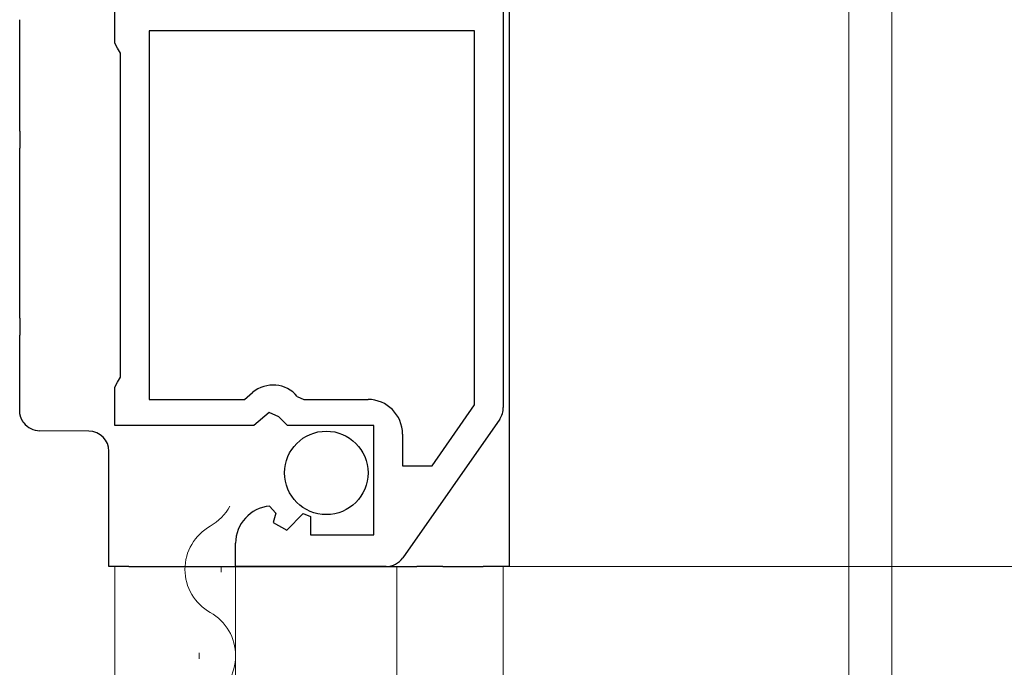
# Model space of a CAD drawing. Extents: x 175 to 1925, y 210 to 2812.
# Drawn here: x 524 to 558, y 2345 to 2367 of the extents above; entities that cross this region are included whole.
import ezdxf

# ---------------------------------------------------------------- set-up
doc = ezdxf.new("R2010")
doc.units = 0
for name, color, linetype, lineweight in [('YKK_11', 7, 'CONTINUOUS', 30), ('YKK_12', 2, 'CONTINUOUS', 13), ('YKK_13', 4, 'CONTINUOUS', 30), ('YKK_D', 6, 'CONTINUOUS', 13)]:
    doc.layers.add(name, color=color, linetype=linetype, lineweight=lineweight)

msp = doc.modelspace()

# ---------------------------------------------------------------- linework, layer by layer
at = {"layer": 'YKK_11', "linetype": 'ByBlock', "lineweight": -2, "ltscale": 0.5}
for p, q in [((540.35, 2380.3), (540.35, 2354.02)), ((526.85, 2366.673), (526.85, 2368)), ((539.35, 2367.1), (528.05, 2367.1)), ((528.05, 2367.1), (528.05, 2354.3)), ((539.35, 2354.115), (539.35, 2367.1)), ((526.95, 2366.5), (526.85, 2366.673)), ((527.05, 2366.327), (526.95, 2366.5)), ((527.05, 2355.073), (527.05, 2366.327)), ((526.95, 2354.9), (527.05, 2355.073)), ((526.85, 2354.727), (526.95, 2354.9)), ((526.85, 2353.4), (526.85, 2354.727)), ((531.354, 2354.3), (531.643, 2354.543)), ((533.193, 2354.407), (533.422, 2354.3)), ((528.05, 2354.3), (531.354, 2354.3)), ((533.422, 2354.3), (535.65, 2354.3)), ((537.874, 2352), (539.35, 2354.115)), ((532.221, 2353.853), (531.681, 2353.4)), ((532.55, 2353.7), (532.221, 2353.853)), ((532.85, 2353.4), (532.55, 2353.7)), ((531.681, 2353.4), (526.85, 2353.4)), ((535.85, 2353.4), (532.85, 2353.4)), ((535.85, 2349.6), (535.85, 2353.4)), ((540.224, 2353.619), (536.859, 2348.799)), ((536.85, 2353.1), (536.85, 2352)), ((536.85, 2352), (537.874, 2352)), ((532.232, 2350.599), (532.443, 2350.348)), ((532.443, 2350.348), (532.358, 2350.029)), ((532.826, 2349.759), (533.403, 2350.336)), ((533.403, 2350.336), (533.65, 2350.234)), ((533.65, 2350.234), (533.65, 2349.6)), ((532.358, 2350.029), (532.826, 2349.759)), ((533.65, 2349.6), (535.85, 2349.6)), ((531.05, 2348.5), (531.05, 2349.305)), ((536.285, 2348.5), (531.05, 2348.5))]:
    msp.add_line(p, q, dxfattribs=at)
for centre, radius, start, end in [((532.35, 2353.7), 1.1, 40.0052, 130), ((535.65, 2353.1), 1.2, 0, 90), ((539.65, 2354.02), 0.7, 325.0806, 0.0001), ((532.35, 2349.305), 1.3, 95.2159, 180), ((536.285, 2349.2), 0.7, 270, 325.0806)]:
    msp.add_arc(centre, radius, start, end, dxfattribs=at)
at = {"layer": 'YKK_12', "ltscale": 1.5}
for p, q in [((552.35, 2258.5), (552.35, 2402.5)), ((526.85, 2258.5), (526.85, 2348.5)), ((530.55, 2348.3), (530.55, 2348.5)), ((531.05, 2258.5), (531.05, 2348.5)), ((536.65, 2348.5), (536.65, 2258.5)), ((540.35, 2348.5), (540.35, 2258.5)), ((529.79, 2345.3), (529.79, 2345.5))]:
    msp.add_line(p, q, dxfattribs=at)
at = {"layer": 'YKK_12'}
msp.add_line((553.85, 2258.5), (553.85, 2402), dxfattribs=at)
at = {"layer": 'YKK_12', "ltscale": 1.5}
for centre, start, end in [((529.332, 2351.4), 299.2025, 332.2232), ((531.008, 2348.4), 119.2025, 240.7975), ((529.332, 2345.4), 299.2025, 60.7975)]:
    msp.add_arc(centre, 1.718, start, end, dxfattribs=at)
at = {"layer": 'YKK_13'}
for p, q in [((540.55, 2380.2), (540.55, 2348.5)), ((523.55, 2364.872), (523.55, 2367.486)), ((523.55, 2363.618), (523.55, 2364.282)), ((523.55, 2358.372), (523.55, 2363.028)), ((523.55, 2357.118), (523.55, 2357.782)), ((523.55, 2353.914), (523.55, 2356.528)), ((525.956, 2353.199), (524.244, 2353.214)), ((526.65, 2348.5), (526.65, 2352.499)), ((527.344, 2348.5), (526.65, 2348.5)), ((527.344, 2348.5), (535.85, 2348.5)), ((535.85, 2348.5), (537.35, 2348.5)), ((538.25, 2348.5), (537.35, 2348.5)), ((538.25, 2348.5), (539.65, 2348.5)), ((540.55, 2348.5), (539.65, 2348.5))]:
    msp.add_line(p, q, dxfattribs=at)
for points in [[(523.55, 2364.282, 0), (523.55, 2364.283, 0), (523.55, 2364.285, 0), (523.55, 2364.286, 0), (523.55, 2364.288, 0), (523.55, 2364.289, 0), (523.55, 2364.291, 0), (523.55, 2364.292, 0), (523.55, 2364.293, 0), (523.55, 2364.295, 0), (523.55, 2364.296, 0), (523.55, 2364.298, 0), (523.55, 2364.299, 0), (523.55, 2364.301, 0), (523.55, 2364.302, 0), (523.55, 2364.304, 0), (523.55, 2364.306, 0), (523.55, 2364.307, 0), (523.55, 2364.309, 0), (523.55, 2364.31, 0), (523.55, 2364.312, 0), (523.55, 2364.313, 0), (523.55, 2364.315, 0), (523.55, 2364.317, 0), (523.55, 2364.318, 0), (523.55, 2364.32, 0), (523.55, 2364.322, 0), (523.55, 2364.323, 0), (523.55, 2364.325, 0), (523.55, 2364.327, 0), (523.55, 2364.328, 0), (523.55, 2364.33, 0), (523.55, 2364.332, 0), (523.55, 2364.333, 0), (523.55, 2364.335, 0), (523.55, 2364.337, 0), (523.55, 2364.339, 0), (523.55, 2364.34, 0), (523.55, 2364.342, 0), (523.55, 2364.344, 0), (523.55, 2364.346, 0), (523.55, 2364.348, 0), (523.55, 2364.349, 0), (523.55, 2364.351, 0), (523.55, 2364.353, 0), (523.55, 2364.355, 0), (523.55, 2364.357, 0), (523.55, 2364.359, 0), (523.55, 2364.36, 0), (523.55, 2364.362, 0), (523.55, 2364.364, 0), (523.55, 2364.366, 0), (523.55, 2364.368, 0), (523.55, 2364.37, 0), (523.55, 2364.372, 0), (523.55, 2364.374, 0), (523.55, 2364.376, 0), (523.55, 2364.378, 0), (523.55, 2364.38, 0), (523.55, 2364.382, 0), (523.55, 2364.384, 0), (523.55, 2364.386, 0), (523.55, 2364.388, 0), (523.55, 2364.39, 0), (523.55, 2364.392, 0), (523.55, 2364.394, 0), (523.55, 2364.396, 0), (523.55, 2364.398, 0), (523.55, 2364.4, 0), (523.55, 2364.402, 0), (523.55, 2364.404, 0), (523.55, 2364.406, 0), (523.55, 2364.408, 0), (523.55, 2364.41, 0), (523.55, 2364.412, 0), (523.55, 2364.414, 0), (523.55, 2364.416, 0), (523.55, 2364.419, 0), (523.55, 2364.421, 0), (523.55, 2364.423, 0), (523.55, 2364.425, 0), (523.55, 2364.427, 0), (523.55, 2364.429, 0), (523.55, 2364.431, 0), (523.55, 2364.434, 0), (523.55, 2364.436, 0), (523.55, 2364.438, 0), (523.55, 2364.44, 0), (523.55, 2364.442, 0), (523.55, 2364.445, 0), (523.55, 2364.447, 0), (523.55, 2364.449, 0), (523.55, 2364.451, 0), (523.55, 2364.454, 0), (523.55, 2364.456, 0), (523.55, 2364.458, 0), (523.55, 2364.46, 0), (523.55, 2364.463, 0), (523.55, 2364.465, 0), (523.55, 2364.467, 0), (523.55, 2364.47, 0), (523.55, 2364.472, 0), (523.55, 2364.474, 0), (523.55, 2364.477, 0), (523.55, 2364.479, 0), (523.55, 2364.481, 0), (523.55, 2364.484, 0), (523.55, 2364.486, 0), (523.55, 2364.488, 0), (523.55, 2364.491, 0), (523.55, 2364.493, 0), (523.55, 2364.495, 0), (523.55, 2364.498, 0), (523.55, 2364.5, 0), (523.55, 2364.502, 0), (523.55, 2364.505, 0), (523.55, 2364.507, 0), (523.55, 2364.51, 0), (523.55, 2364.512, 0), (523.55, 2364.515, 0), (523.55, 2364.517, 0), (523.55, 2364.519, 0), (523.55, 2364.522, 0), (523.55, 2364.524, 0), (523.55, 2364.527, 0), (523.55, 2364.529, 0), (523.55, 2364.532, 0), (523.55, 2364.534, 0), (523.55, 2364.537, 0), (523.55, 2364.539, 0), (523.55, 2364.542, 0), (523.55, 2364.544, 0), (523.55, 2364.547, 0), (523.55, 2364.549, 0), (523.55, 2364.552, 0), (523.55, 2364.554, 0), (523.55, 2364.557, 0), (523.55, 2364.559, 0), (523.55, 2364.562, 0), (523.55, 2364.564, 0), (523.55, 2364.567, 0), (523.55, 2364.57, 0), (523.55, 2364.572, 0), (523.55, 2364.575, 0), (523.55, 2364.577, 0), (523.55, 2364.58, 0), (523.55, 2364.582, 0), (523.55, 2364.585, 0), (523.55, 2364.588, 0), (523.55, 2364.59, 0), (523.55, 2364.593, 0), (523.55, 2364.595, 0), (523.55, 2364.598, 0), (523.55, 2364.601, 0), (523.55, 2364.603, 0), (523.55, 2364.606, 0), (523.55, 2364.608, 0), (523.55, 2364.611, 0), (523.55, 2364.614, 0), (523.55, 2364.616, 0), (523.55, 2364.619, 0), (523.55, 2364.622, 0), (523.55, 2364.624, 0), (523.55, 2364.627, 0), (523.55, 2364.63, 0), (523.55, 2364.632, 0), (523.55, 2364.635, 0), (523.55, 2364.638, 0), (523.55, 2364.64, 0), (523.55, 2364.643, 0), (523.55, 2364.646, 0), (523.55, 2364.648, 0), (523.55, 2364.651, 0), (523.55, 2364.654, 0), (523.55, 2364.656, 0), (523.55, 2364.659, 0), (523.55, 2364.662, 0), (523.55, 2364.664, 0), (523.55, 2364.667, 0), (523.55, 2364.67, 0), (523.55, 2364.673, 0), (523.55, 2364.675, 0), (523.55, 2364.678, 0), (523.55, 2364.681, 0), (523.55, 2364.683, 0), (523.55, 2364.686, 0), (523.55, 2364.689, 0), (523.55, 2364.692, 0), (523.55, 2364.694, 0), (523.55, 2364.697, 0), (523.55, 2364.7, 0), (523.55, 2364.702, 0), (523.55, 2364.705, 0), (523.55, 2364.708, 0), (523.55, 2364.711, 0), (523.55, 2364.713, 0), (523.55, 2364.716, 0), (523.55, 2364.719, 0), (523.55, 2364.722, 0), (523.55, 2364.724, 0), (523.55, 2364.727, 0), (523.55, 2364.73, 0), (523.55, 2364.733, 0), (523.55, 2364.735, 0), (523.55, 2364.738, 0), (523.55, 2364.741, 0), (523.55, 2364.744, 0), (523.55, 2364.746, 0), (523.55, 2364.749, 0), (523.55, 2364.752, 0), (523.55, 2364.755, 0), (523.55, 2364.757, 0), (523.55, 2364.76, 0), (523.55, 2364.763, 0), (523.55, 2364.766, 0), (523.55, 2364.768, 0), (523.55, 2364.771, 0), (523.55, 2364.774, 0), (523.55, 2364.777, 0), (523.55, 2364.779, 0), (523.55, 2364.782, 0), (523.55, 2364.785, 0), (523.55, 2364.787, 0), (523.55, 2364.79, 0), (523.55, 2364.793, 0), (523.55, 2364.796, 0), (523.55, 2364.798, 0), (523.55, 2364.801, 0), (523.55, 2364.804, 0), (523.55, 2364.806, 0), (523.55, 2364.809, 0), (523.55, 2364.812, 0), (523.55, 2364.814, 0), (523.55, 2364.817, 0), (523.55, 2364.819, 0), (523.55, 2364.822, 0), (523.55, 2364.825, 0), (523.55, 2364.827, 0), (523.55, 2364.83, 0), (523.55, 2364.832, 0), (523.55, 2364.835, 0), (523.55, 2364.838, 0), (523.55, 2364.84, 0), (523.55, 2364.843, 0), (523.55, 2364.845, 0), (523.55, 2364.848, 0), (523.55, 2364.85, 0), (523.55, 2364.853, 0), (523.55, 2364.855, 0), (523.55, 2364.858, 0), (523.55, 2364.86, 0), (523.55, 2364.862, 0), (523.55, 2364.865, 0), (523.55, 2364.867, 0), (523.55, 2364.87, 0), (523.55, 2364.872, 0)], [(523.55, 2363.618, 0), (523.55, 2363.616, 0), (523.55, 2363.615, 0), (523.55, 2363.614, 0), (523.55, 2363.612, 0), (523.55, 2363.611, 0), (523.55, 2363.609, 0), (523.55, 2363.608, 0), (523.55, 2363.606, 0), (523.55, 2363.605, 0), (523.55, 2363.603, 0), (523.55, 2363.602, 0), (523.55, 2363.6, 0), (523.55, 2363.599, 0), (523.55, 2363.597, 0), (523.55, 2363.596, 0), (523.55, 2363.594, 0), (523.55, 2363.593, 0), (523.55, 2363.591, 0), (523.55, 2363.59, 0), (523.55, 2363.588, 0), (523.55, 2363.586, 0), (523.55, 2363.585, 0), (523.55, 2363.583, 0), (523.55, 2363.582, 0), (523.55, 2363.58, 0), (523.55, 2363.578, 0), (523.55, 2363.577, 0), (523.55, 2363.575, 0), (523.55, 2363.573, 0), (523.55, 2363.572, 0), (523.55, 2363.57, 0), (523.55, 2363.568, 0), (523.55, 2363.566, 0), (523.55, 2363.565, 0), (523.55, 2363.563, 0), (523.55, 2363.561, 0), (523.55, 2363.559, 0), (523.55, 2363.558, 0), (523.55, 2363.556, 0), (523.55, 2363.554, 0), (523.55, 2363.552, 0), (523.55, 2363.55, 0), (523.55, 2363.549, 0), (523.55, 2363.547, 0), (523.55, 2363.545, 0), (523.55, 2363.543, 0), (523.55, 2363.541, 0), (523.55, 2363.539, 0), (523.55, 2363.537, 0), (523.55, 2363.536, 0), (523.55, 2363.534, 0), (523.55, 2363.532, 0), (523.55, 2363.53, 0), (523.55, 2363.528, 0), (523.55, 2363.526, 0), (523.55, 2363.524, 0), (523.55, 2363.522, 0), (523.55, 2363.52, 0), (523.55, 2363.518, 0), (523.55, 2363.516, 0), (523.55, 2363.514, 0), (523.55, 2363.512, 0), (523.55, 2363.51, 0), (523.55, 2363.508, 0), (523.55, 2363.506, 0), (523.55, 2363.504, 0), (523.55, 2363.502, 0), (523.55, 2363.5, 0), (523.55, 2363.498, 0), (523.55, 2363.496, 0), (523.55, 2363.494, 0), (523.55, 2363.492, 0), (523.55, 2363.49, 0), (523.55, 2363.487, 0), (523.55, 2363.485, 0), (523.55, 2363.483, 0), (523.55, 2363.481, 0), (523.55, 2363.479, 0), (523.55, 2363.477, 0), (523.55, 2363.475, 0), (523.55, 2363.473, 0), (523.55, 2363.47, 0), (523.55, 2363.468, 0), (523.55, 2363.466, 0), (523.55, 2363.464, 0), (523.55, 2363.462, 0), (523.55, 2363.459, 0), (523.55, 2363.457, 0), (523.55, 2363.455, 0), (523.55, 2363.453, 0), (523.55, 2363.451, 0), (523.55, 2363.448, 0), (523.55, 2363.446, 0), (523.55, 2363.444, 0), (523.55, 2363.441, 0), (523.55, 2363.439, 0), (523.55, 2363.437, 0), (523.55, 2363.435, 0), (523.55, 2363.432, 0), (523.55, 2363.43, 0), (523.55, 2363.428, 0), (523.55, 2363.425, 0), (523.55, 2363.423, 0), (523.55, 2363.421, 0), (523.55, 2363.418, 0), (523.55, 2363.416, 0), (523.55, 2363.414, 0), (523.55, 2363.411, 0), (523.55, 2363.409, 0), (523.55, 2363.407, 0), (523.55, 2363.404, 0), (523.55, 2363.402, 0), (523.55, 2363.399, 0), (523.55, 2363.397, 0), (523.55, 2363.395, 0), (523.55, 2363.392, 0), (523.55, 2363.39, 0), (523.55, 2363.387, 0), (523.55, 2363.385, 0), (523.55, 2363.383, 0), (523.55, 2363.38, 0), (523.55, 2363.378, 0), (523.55, 2363.375, 0), (523.55, 2363.373, 0), (523.55, 2363.37, 0), (523.55, 2363.368, 0), (523.55, 2363.365, 0), (523.55, 2363.363, 0), (523.55, 2363.36, 0), (523.55, 2363.358, 0), (523.55, 2363.355, 0), (523.55, 2363.353, 0), (523.55, 2363.35, 0), (523.55, 2363.348, 0), (523.55, 2363.345, 0), (523.55, 2363.343, 0), (523.55, 2363.34, 0), (523.55, 2363.338, 0), (523.55, 2363.335, 0), (523.55, 2363.333, 0), (523.55, 2363.33, 0), (523.55, 2363.327, 0), (523.55, 2363.325, 0), (523.55, 2363.322, 0), (523.55, 2363.32, 0), (523.55, 2363.317, 0), (523.55, 2363.315, 0), (523.55, 2363.312, 0), (523.55, 2363.309, 0), (523.55, 2363.307, 0), (523.55, 2363.304, 0), (523.55, 2363.302, 0), (523.55, 2363.299, 0), (523.55, 2363.296, 0), (523.55, 2363.294, 0), (523.55, 2363.291, 0), (523.55, 2363.288, 0), (523.55, 2363.286, 0), (523.55, 2363.283, 0), (523.55, 2363.28, 0), (523.55, 2363.278, 0), (523.55, 2363.275, 0), (523.55, 2363.272, 0), (523.55, 2363.27, 0), (523.55, 2363.267, 0), (523.55, 2363.265, 0), (523.55, 2363.262, 0), (523.55, 2363.259, 0), (523.55, 2363.256, 0), (523.55, 2363.254, 0), (523.55, 2363.251, 0), (523.55, 2363.248, 0), (523.55, 2363.246, 0), (523.55, 2363.243, 0), (523.55, 2363.24, 0), (523.55, 2363.238, 0), (523.55, 2363.235, 0), (523.55, 2363.232, 0), (523.55, 2363.23, 0), (523.55, 2363.227, 0), (523.55, 2363.224, 0), (523.55, 2363.221, 0), (523.55, 2363.219, 0), (523.55, 2363.216, 0), (523.55, 2363.213, 0), (523.55, 2363.211, 0), (523.55, 2363.208, 0), (523.55, 2363.205, 0), (523.55, 2363.202, 0), (523.55, 2363.2, 0), (523.55, 2363.197, 0), (523.55, 2363.194, 0), (523.55, 2363.192, 0), (523.55, 2363.189, 0), (523.55, 2363.186, 0), (523.55, 2363.183, 0), (523.55, 2363.181, 0), (523.55, 2363.178, 0), (523.55, 2363.175, 0), (523.55, 2363.172, 0), (523.55, 2363.17, 0), (523.55, 2363.167, 0), (523.55, 2363.164, 0), (523.55, 2363.161, 0), (523.55, 2363.159, 0), (523.55, 2363.156, 0), (523.55, 2363.153, 0), (523.55, 2363.15, 0), (523.55, 2363.148, 0), (523.55, 2363.145, 0), (523.55, 2363.142, 0), (523.55, 2363.139, 0), (523.55, 2363.137, 0), (523.55, 2363.134, 0), (523.55, 2363.131, 0), (523.55, 2363.129, 0), (523.55, 2363.126, 0), (523.55, 2363.123, 0), (523.55, 2363.12, 0), (523.55, 2363.118, 0), (523.55, 2363.115, 0), (523.55, 2363.112, 0), (523.55, 2363.11, 0), (523.55, 2363.107, 0), (523.55, 2363.104, 0), (523.55, 2363.101, 0), (523.55, 2363.099, 0), (523.55, 2363.096, 0), (523.55, 2363.093, 0), (523.55, 2363.091, 0), (523.55, 2363.088, 0), (523.55, 2363.086, 0), (523.55, 2363.083, 0), (523.55, 2363.08, 0), (523.55, 2363.078, 0), (523.55, 2363.075, 0), (523.55, 2363.073, 0), (523.55, 2363.07, 0), (523.55, 2363.067, 0), (523.55, 2363.065, 0), (523.55, 2363.062, 0), (523.55, 2363.06, 0), (523.55, 2363.057, 0), (523.55, 2363.055, 0), (523.55, 2363.052, 0), (523.55, 2363.05, 0), (523.55, 2363.047, 0), (523.55, 2363.045, 0), (523.55, 2363.042, 0), (523.55, 2363.04, 0), (523.55, 2363.037, 0), (523.55, 2363.035, 0), (523.55, 2363.033, 0), (523.55, 2363.03, 0), (523.55, 2363.028, 0)], [(523.55, 2357.782, 0), (523.55, 2357.783, 0), (523.55, 2357.785, 0), (523.55, 2357.786, 0), (523.55, 2357.788, 0), (523.55, 2357.789, 0), (523.55, 2357.791, 0), (523.55, 2357.792, 0), (523.55, 2357.793, 0), (523.55, 2357.795, 0), (523.55, 2357.796, 0), (523.55, 2357.798, 0), (523.55, 2357.799, 0), (523.55, 2357.801, 0), (523.55, 2357.802, 0), (523.55, 2357.804, 0), (523.55, 2357.806, 0), (523.55, 2357.807, 0), (523.55, 2357.809, 0), (523.55, 2357.81, 0), (523.55, 2357.812, 0), (523.55, 2357.813, 0), (523.55, 2357.815, 0), (523.55, 2357.817, 0), (523.55, 2357.818, 0), (523.55, 2357.82, 0), (523.55, 2357.822, 0), (523.55, 2357.823, 0), (523.55, 2357.825, 0), (523.55, 2357.827, 0), (523.55, 2357.828, 0), (523.55, 2357.83, 0), (523.55, 2357.832, 0), (523.55, 2357.833, 0), (523.55, 2357.835, 0), (523.55, 2357.837, 0), (523.55, 2357.839, 0), (523.55, 2357.84, 0), (523.55, 2357.842, 0), (523.55, 2357.844, 0), (523.55, 2357.846, 0), (523.55, 2357.848, 0), (523.55, 2357.849, 0), (523.55, 2357.851, 0), (523.55, 2357.853, 0), (523.55, 2357.855, 0), (523.55, 2357.857, 0), (523.55, 2357.859, 0), (523.55, 2357.86, 0), (523.55, 2357.862, 0), (523.55, 2357.864, 0), (523.55, 2357.866, 0), (523.55, 2357.868, 0), (523.55, 2357.87, 0), (523.55, 2357.872, 0), (523.55, 2357.874, 0), (523.55, 2357.876, 0), (523.55, 2357.878, 0), (523.55, 2357.88, 0), (523.55, 2357.882, 0), (523.55, 2357.884, 0), (523.55, 2357.886, 0), (523.55, 2357.888, 0), (523.55, 2357.89, 0), (523.55, 2357.892, 0), (523.55, 2357.894, 0), (523.55, 2357.896, 0), (523.55, 2357.898, 0), (523.55, 2357.9, 0), (523.55, 2357.902, 0), (523.55, 2357.904, 0), (523.55, 2357.906, 0), (523.55, 2357.908, 0), (523.55, 2357.91, 0), (523.55, 2357.912, 0), (523.55, 2357.914, 0), (523.55, 2357.916, 0), (523.55, 2357.919, 0), (523.55, 2357.921, 0), (523.55, 2357.923, 0), (523.55, 2357.925, 0), (523.55, 2357.927, 0), (523.55, 2357.929, 0), (523.55, 2357.931, 0), (523.55, 2357.934, 0), (523.55, 2357.936, 0), (523.55, 2357.938, 0), (523.55, 2357.94, 0), (523.55, 2357.942, 0), (523.55, 2357.945, 0), (523.55, 2357.947, 0), (523.55, 2357.949, 0), (523.55, 2357.951, 0), (523.55, 2357.954, 0), (523.55, 2357.956, 0), (523.55, 2357.958, 0), (523.55, 2357.96, 0), (523.55, 2357.963, 0), (523.55, 2357.965, 0), (523.55, 2357.967, 0), (523.55, 2357.97, 0), (523.55, 2357.972, 0), (523.55, 2357.974, 0), (523.55, 2357.977, 0), (523.55, 2357.979, 0), (523.55, 2357.981, 0), (523.55, 2357.984, 0), (523.55, 2357.986, 0), (523.55, 2357.988, 0), (523.55, 2357.991, 0), (523.55, 2357.993, 0), (523.55, 2357.995, 0), (523.55, 2357.998, 0), (523.55, 2358, 0), (523.55, 2358.002, 0), (523.55, 2358.005, 0), (523.55, 2358.007, 0), (523.55, 2358.01, 0), (523.55, 2358.012, 0), (523.55, 2358.015, 0), (523.55, 2358.017, 0), (523.55, 2358.019, 0), (523.55, 2358.022, 0), (523.55, 2358.024, 0), (523.55, 2358.027, 0), (523.55, 2358.029, 0), (523.55, 2358.032, 0), (523.55, 2358.034, 0), (523.55, 2358.037, 0), (523.55, 2358.039, 0), (523.55, 2358.042, 0), (523.55, 2358.044, 0), (523.55, 2358.047, 0), (523.55, 2358.049, 0), (523.55, 2358.052, 0), (523.55, 2358.054, 0), (523.55, 2358.057, 0), (523.55, 2358.059, 0), (523.55, 2358.062, 0), (523.55, 2358.064, 0), (523.55, 2358.067, 0), (523.55, 2358.07, 0), (523.55, 2358.072, 0), (523.55, 2358.075, 0), (523.55, 2358.077, 0), (523.55, 2358.08, 0), (523.55, 2358.082, 0), (523.55, 2358.085, 0), (523.55, 2358.088, 0), (523.55, 2358.09, 0), (523.55, 2358.093, 0), (523.55, 2358.095, 0), (523.55, 2358.098, 0), (523.55, 2358.101, 0), (523.55, 2358.103, 0), (523.55, 2358.106, 0), (523.55, 2358.108, 0), (523.55, 2358.111, 0), (523.55, 2358.114, 0), (523.55, 2358.116, 0), (523.55, 2358.119, 0), (523.55, 2358.122, 0), (523.55, 2358.124, 0), (523.55, 2358.127, 0), (523.55, 2358.13, 0), (523.55, 2358.132, 0), (523.55, 2358.135, 0), (523.55, 2358.138, 0), (523.55, 2358.14, 0), (523.55, 2358.143, 0), (523.55, 2358.146, 0), (523.55, 2358.148, 0), (523.55, 2358.151, 0), (523.55, 2358.154, 0), (523.55, 2358.156, 0), (523.55, 2358.159, 0), (523.55, 2358.162, 0), (523.55, 2358.164, 0), (523.55, 2358.167, 0), (523.55, 2358.17, 0), (523.55, 2358.173, 0), (523.55, 2358.175, 0), (523.55, 2358.178, 0), (523.55, 2358.181, 0), (523.55, 2358.183, 0), (523.55, 2358.186, 0), (523.55, 2358.189, 0), (523.55, 2358.192, 0), (523.55, 2358.194, 0), (523.55, 2358.197, 0), (523.55, 2358.2, 0), (523.55, 2358.202, 0), (523.55, 2358.205, 0), (523.55, 2358.208, 0), (523.55, 2358.211, 0), (523.55, 2358.213, 0), (523.55, 2358.216, 0), (523.55, 2358.219, 0), (523.55, 2358.222, 0), (523.55, 2358.224, 0), (523.55, 2358.227, 0), (523.55, 2358.23, 0), (523.55, 2358.233, 0), (523.55, 2358.235, 0), (523.55, 2358.238, 0), (523.55, 2358.241, 0), (523.55, 2358.244, 0), (523.55, 2358.246, 0), (523.55, 2358.249, 0), (523.55, 2358.252, 0), (523.55, 2358.255, 0), (523.55, 2358.257, 0), (523.55, 2358.26, 0), (523.55, 2358.263, 0), (523.55, 2358.266, 0), (523.55, 2358.268, 0), (523.55, 2358.271, 0), (523.55, 2358.274, 0), (523.55, 2358.277, 0), (523.55, 2358.279, 0), (523.55, 2358.282, 0), (523.55, 2358.285, 0), (523.55, 2358.287, 0), (523.55, 2358.29, 0), (523.55, 2358.293, 0), (523.55, 2358.296, 0), (523.55, 2358.298, 0), (523.55, 2358.301, 0), (523.55, 2358.304, 0), (523.55, 2358.306, 0), (523.55, 2358.309, 0), (523.55, 2358.312, 0), (523.55, 2358.314, 0), (523.55, 2358.317, 0), (523.55, 2358.319, 0), (523.55, 2358.322, 0), (523.55, 2358.325, 0), (523.55, 2358.327, 0), (523.55, 2358.33, 0), (523.55, 2358.332, 0), (523.55, 2358.335, 0), (523.55, 2358.338, 0), (523.55, 2358.34, 0), (523.55, 2358.343, 0), (523.55, 2358.345, 0), (523.55, 2358.348, 0), (523.55, 2358.35, 0), (523.55, 2358.353, 0), (523.55, 2358.355, 0), (523.55, 2358.358, 0), (523.55, 2358.36, 0), (523.55, 2358.362, 0), (523.55, 2358.365, 0), (523.55, 2358.367, 0), (523.55, 2358.37, 0), (523.55, 2358.372, 0)], [(523.55, 2357.118, 0), (523.55, 2357.116, 0), (523.55, 2357.115, 0), (523.55, 2357.114, 0), (523.55, 2357.112, 0), (523.55, 2357.111, 0), (523.55, 2357.109, 0), (523.55, 2357.108, 0), (523.55, 2357.106, 0), (523.55, 2357.105, 0), (523.55, 2357.103, 0), (523.55, 2357.102, 0), (523.55, 2357.1, 0), (523.55, 2357.099, 0), (523.55, 2357.097, 0), (523.55, 2357.096, 0), (523.55, 2357.094, 0), (523.55, 2357.093, 0), (523.55, 2357.091, 0), (523.55, 2357.09, 0), (523.55, 2357.088, 0), (523.55, 2357.086, 0), (523.55, 2357.085, 0), (523.55, 2357.083, 0), (523.55, 2357.082, 0), (523.55, 2357.08, 0), (523.55, 2357.078, 0), (523.55, 2357.077, 0), (523.55, 2357.075, 0), (523.55, 2357.073, 0), (523.55, 2357.072, 0), (523.55, 2357.07, 0), (523.55, 2357.068, 0), (523.55, 2357.066, 0), (523.55, 2357.065, 0), (523.55, 2357.063, 0), (523.55, 2357.061, 0), (523.55, 2357.059, 0), (523.55, 2357.058, 0), (523.55, 2357.056, 0), (523.55, 2357.054, 0), (523.55, 2357.052, 0), (523.55, 2357.05, 0), (523.55, 2357.049, 0), (523.55, 2357.047, 0), (523.55, 2357.045, 0), (523.55, 2357.043, 0), (523.55, 2357.041, 0), (523.55, 2357.039, 0), (523.55, 2357.037, 0), (523.55, 2357.036, 0), (523.55, 2357.034, 0), (523.55, 2357.032, 0), (523.55, 2357.03, 0), (523.55, 2357.028, 0), (523.55, 2357.026, 0), (523.55, 2357.024, 0), (523.55, 2357.022, 0), (523.55, 2357.02, 0), (523.55, 2357.018, 0), (523.55, 2357.016, 0), (523.55, 2357.014, 0), (523.55, 2357.012, 0), (523.55, 2357.01, 0), (523.55, 2357.008, 0), (523.55, 2357.006, 0), (523.55, 2357.004, 0), (523.55, 2357.002, 0), (523.55, 2357, 0), (523.55, 2356.998, 0), (523.55, 2356.996, 0), (523.55, 2356.994, 0), (523.55, 2356.992, 0), (523.55, 2356.99, 0), (523.55, 2356.987, 0), (523.55, 2356.985, 0), (523.55, 2356.983, 0), (523.55, 2356.981, 0), (523.55, 2356.979, 0), (523.55, 2356.977, 0), (523.55, 2356.975, 0), (523.55, 2356.973, 0), (523.55, 2356.97, 0), (523.55, 2356.968, 0), (523.55, 2356.966, 0), (523.55, 2356.964, 0), (523.55, 2356.962, 0), (523.55, 2356.959, 0), (523.55, 2356.957, 0), (523.55, 2356.955, 0), (523.55, 2356.953, 0), (523.55, 2356.951, 0), (523.55, 2356.948, 0), (523.55, 2356.946, 0), (523.55, 2356.944, 0), (523.55, 2356.941, 0), (523.55, 2356.939, 0), (523.55, 2356.937, 0), (523.55, 2356.935, 0), (523.55, 2356.932, 0), (523.55, 2356.93, 0), (523.55, 2356.928, 0), (523.55, 2356.925, 0), (523.55, 2356.923, 0), (523.55, 2356.921, 0), (523.55, 2356.918, 0), (523.55, 2356.916, 0), (523.55, 2356.914, 0), (523.55, 2356.911, 0), (523.55, 2356.909, 0), (523.55, 2356.907, 0), (523.55, 2356.904, 0), (523.55, 2356.902, 0), (523.55, 2356.899, 0), (523.55, 2356.897, 0), (523.55, 2356.895, 0), (523.55, 2356.892, 0), (523.55, 2356.89, 0), (523.55, 2356.887, 0), (523.55, 2356.885, 0), (523.55, 2356.883, 0), (523.55, 2356.88, 0), (523.55, 2356.878, 0), (523.55, 2356.875, 0), (523.55, 2356.873, 0), (523.55, 2356.87, 0), (523.55, 2356.868, 0), (523.55, 2356.865, 0), (523.55, 2356.863, 0), (523.55, 2356.86, 0), (523.55, 2356.858, 0), (523.55, 2356.855, 0), (523.55, 2356.853, 0), (523.55, 2356.85, 0), (523.55, 2356.848, 0), (523.55, 2356.845, 0), (523.55, 2356.843, 0), (523.55, 2356.84, 0), (523.55, 2356.838, 0), (523.55, 2356.835, 0), (523.55, 2356.833, 0), (523.55, 2356.83, 0), (523.55, 2356.827, 0), (523.55, 2356.825, 0), (523.55, 2356.822, 0), (523.55, 2356.82, 0), (523.55, 2356.817, 0), (523.55, 2356.815, 0), (523.55, 2356.812, 0), (523.55, 2356.809, 0), (523.55, 2356.807, 0), (523.55, 2356.804, 0), (523.55, 2356.802, 0), (523.55, 2356.799, 0), (523.55, 2356.796, 0), (523.55, 2356.794, 0), (523.55, 2356.791, 0), (523.55, 2356.788, 0), (523.55, 2356.786, 0), (523.55, 2356.783, 0), (523.55, 2356.78, 0), (523.55, 2356.778, 0), (523.55, 2356.775, 0), (523.55, 2356.772, 0), (523.55, 2356.77, 0), (523.55, 2356.767, 0), (523.55, 2356.765, 0), (523.55, 2356.762, 0), (523.55, 2356.759, 0), (523.55, 2356.756, 0), (523.55, 2356.754, 0), (523.55, 2356.751, 0), (523.55, 2356.748, 0), (523.55, 2356.746, 0), (523.55, 2356.743, 0), (523.55, 2356.74, 0), (523.55, 2356.738, 0), (523.55, 2356.735, 0), (523.55, 2356.732, 0), (523.55, 2356.73, 0), (523.55, 2356.727, 0), (523.55, 2356.724, 0), (523.55, 2356.721, 0), (523.55, 2356.719, 0), (523.55, 2356.716, 0), (523.55, 2356.713, 0), (523.55, 2356.711, 0), (523.55, 2356.708, 0), (523.55, 2356.705, 0), (523.55, 2356.702, 0), (523.55, 2356.7, 0), (523.55, 2356.697, 0), (523.55, 2356.694, 0), (523.55, 2356.692, 0), (523.55, 2356.689, 0), (523.55, 2356.686, 0), (523.55, 2356.683, 0), (523.55, 2356.681, 0), (523.55, 2356.678, 0), (523.55, 2356.675, 0), (523.55, 2356.672, 0), (523.55, 2356.67, 0), (523.55, 2356.667, 0), (523.55, 2356.664, 0), (523.55, 2356.661, 0), (523.55, 2356.659, 0), (523.55, 2356.656, 0), (523.55, 2356.653, 0), (523.55, 2356.65, 0), (523.55, 2356.648, 0), (523.55, 2356.645, 0), (523.55, 2356.642, 0), (523.55, 2356.639, 0), (523.55, 2356.637, 0), (523.55, 2356.634, 0), (523.55, 2356.631, 0), (523.55, 2356.629, 0), (523.55, 2356.626, 0), (523.55, 2356.623, 0), (523.55, 2356.62, 0), (523.55, 2356.618, 0), (523.55, 2356.615, 0), (523.55, 2356.612, 0), (523.55, 2356.61, 0), (523.55, 2356.607, 0), (523.55, 2356.604, 0), (523.55, 2356.601, 0), (523.55, 2356.599, 0), (523.55, 2356.596, 0), (523.55, 2356.593, 0), (523.55, 2356.591, 0), (523.55, 2356.588, 0), (523.55, 2356.586, 0), (523.55, 2356.583, 0), (523.55, 2356.58, 0), (523.55, 2356.578, 0), (523.55, 2356.575, 0), (523.55, 2356.573, 0), (523.55, 2356.57, 0), (523.55, 2356.567, 0), (523.55, 2356.565, 0), (523.55, 2356.562, 0), (523.55, 2356.56, 0), (523.55, 2356.557, 0), (523.55, 2356.555, 0), (523.55, 2356.552, 0), (523.55, 2356.55, 0), (523.55, 2356.547, 0), (523.55, 2356.545, 0), (523.55, 2356.542, 0), (523.55, 2356.54, 0), (523.55, 2356.537, 0), (523.55, 2356.535, 0), (523.55, 2356.533, 0), (523.55, 2356.53, 0), (523.55, 2356.528, 0)], [(523.693, 2353.49, 0), (523.691, 2353.492, 0), (523.69, 2353.494, 0), (523.688, 2353.496, 0), (523.687, 2353.498, 0), (523.685, 2353.501, 0), (523.684, 2353.503, 0), (523.682, 2353.505, 0), (523.681, 2353.507, 0), (523.679, 2353.509, 0), (523.678, 2353.511, 0), (523.676, 2353.513, 0), (523.675, 2353.515, 0), (523.673, 2353.517, 0), (523.672, 2353.519, 0), (523.671, 2353.521, 0), (523.669, 2353.523, 0), (523.668, 2353.525, 0), (523.666, 2353.528, 0), (523.665, 2353.53, 0), (523.664, 2353.532, 0), (523.662, 2353.534, 0), (523.661, 2353.536, 0), (523.66, 2353.538, 0), (523.658, 2353.54, 0), (523.657, 2353.542, 0), (523.656, 2353.544, 0), (523.654, 2353.546, 0), (523.653, 2353.549, 0), (523.652, 2353.551, 0), (523.65, 2353.553, 0), (523.649, 2353.555, 0), (523.648, 2353.557, 0), (523.647, 2353.559, 0), (523.645, 2353.561, 0), (523.644, 2353.563, 0), (523.643, 2353.566, 0), (523.642, 2353.568, 0), (523.64, 2353.57, 0), (523.639, 2353.572, 0), (523.638, 2353.574, 0), (523.637, 2353.576, 0), (523.636, 2353.578, 0), (523.634, 2353.581, 0), (523.633, 2353.583, 0), (523.632, 2353.585, 0), (523.631, 2353.587, 0), (523.63, 2353.589, 0), (523.629, 2353.591, 0), (523.628, 2353.593, 0), (523.627, 2353.596, 0), (523.625, 2353.598, 0), (523.624, 2353.6, 0), (523.623, 2353.602, 0), (523.622, 2353.604, 0), (523.621, 2353.606, 0), (523.62, 2353.609, 0), (523.619, 2353.611, 0), (523.618, 2353.613, 0), (523.617, 2353.615, 0), (523.616, 2353.617, 0), (523.615, 2353.619, 0), (523.614, 2353.622, 0), (523.613, 2353.624, 0), (523.612, 2353.626, 0), (523.611, 2353.628, 0), (523.61, 2353.63, 0), (523.609, 2353.633, 0), (523.608, 2353.635, 0), (523.607, 2353.637, 0), (523.606, 2353.639, 0), (523.605, 2353.641, 0), (523.604, 2353.644, 0), (523.603, 2353.646, 0), (523.602, 2353.648, 0), (523.602, 2353.65, 0), (523.601, 2353.652, 0), (523.6, 2353.655, 0), (523.599, 2353.657, 0), (523.598, 2353.659, 0), (523.597, 2353.661, 0), (523.596, 2353.663, 0), (523.596, 2353.666, 0), (523.595, 2353.668, 0), (523.594, 2353.67, 0), (523.593, 2353.672, 0), (523.592, 2353.675, 0), (523.591, 2353.677, 0), (523.591, 2353.679, 0), (523.59, 2353.681, 0), (523.589, 2353.684, 0), (523.588, 2353.686, 0), (523.587, 2353.688, 0), (523.587, 2353.69, 0), (523.586, 2353.692, 0), (523.585, 2353.695, 0), (523.584, 2353.697, 0), (523.584, 2353.699, 0), (523.583, 2353.701, 0), (523.582, 2353.704, 0), (523.582, 2353.706, 0), (523.581, 2353.708, 0), (523.58, 2353.711, 0), (523.58, 2353.713, 0), (523.579, 2353.715, 0), (523.578, 2353.717, 0), (523.578, 2353.72, 0), (523.577, 2353.722, 0), (523.576, 2353.724, 0), (523.576, 2353.726, 0), (523.575, 2353.729, 0), (523.574, 2353.731, 0), (523.574, 2353.733, 0), (523.573, 2353.735, 0), (523.573, 2353.738, 0), (523.572, 2353.74, 0), (523.571, 2353.742, 0), (523.571, 2353.745, 0), (523.57, 2353.747, 0), (523.57, 2353.749, 0), (523.569, 2353.751, 0), (523.569, 2353.754, 0), (523.568, 2353.756, 0), (523.568, 2353.758, 0), (523.567, 2353.76, 0), (523.567, 2353.763, 0), (523.566, 2353.765, 0), (523.566, 2353.767, 0), (523.565, 2353.77, 0), (523.565, 2353.772, 0), (523.564, 2353.774, 0), (523.564, 2353.777, 0), (523.563, 2353.779, 0), (523.563, 2353.781, 0), (523.562, 2353.783, 0), (523.562, 2353.786, 0), (523.561, 2353.788, 0), (523.561, 2353.79, 0), (523.561, 2353.793, 0), (523.56, 2353.795, 0), (523.56, 2353.797, 0), (523.559, 2353.799, 0), (523.559, 2353.802, 0), (523.559, 2353.804, 0), (523.558, 2353.806, 0), (523.558, 2353.809, 0), (523.558, 2353.811, 0), (523.557, 2353.813, 0), (523.557, 2353.816, 0), (523.557, 2353.818, 0), (523.556, 2353.82, 0), (523.556, 2353.822, 0), (523.556, 2353.825, 0), (523.555, 2353.827, 0), (523.555, 2353.829, 0), (523.555, 2353.832, 0), (523.555, 2353.834, 0), (523.554, 2353.836, 0), (523.554, 2353.839, 0), (523.554, 2353.841, 0), (523.554, 2353.843, 0), (523.553, 2353.845, 0), (523.553, 2353.848, 0), (523.553, 2353.85, 0), (523.553, 2353.852, 0), (523.552, 2353.855, 0), (523.552, 2353.857, 0), (523.552, 2353.859, 0), (523.552, 2353.862, 0), (523.552, 2353.864, 0), (523.552, 2353.866, 0), (523.551, 2353.868, 0), (523.551, 2353.871, 0), (523.551, 2353.873, 0), (523.551, 2353.875, 0), (523.551, 2353.878, 0), (523.551, 2353.88, 0), (523.551, 2353.882, 0), (523.551, 2353.884, 0), (523.55, 2353.887, 0), (523.55, 2353.889, 0), (523.55, 2353.891, 0), (523.55, 2353.894, 0), (523.55, 2353.896, 0), (523.55, 2353.898, 0), (523.55, 2353.901, 0), (523.55, 2353.903, 0), (523.55, 2353.905, 0), (523.55, 2353.907, 0), (523.55, 2353.91, 0), (523.55, 2353.912, 0), (523.55, 2353.914, 0)]]:
    msp.add_polyline3d(points, dxfattribs=at)
at = {"layer": 'YKK_13', "ltscale": 0.5}
msp.add_circle((534.201, 2351.75), 1.45, dxfattribs=at)
at = {"layer": 'YKK_13'}
for centre, start, end in [((524.25, 2353.914), 217.2864, 269.5), ((525.95, 2352.499), 0, 89.5)]:
    msp.add_arc(centre, 0.7, start, end, dxfattribs=at)
at = {"layer": 'YKK_D'}
msp.add_line((536.85, 2348.5), (593.35, 2348.5), dxfattribs=at)

doc.saveas('drawing.dxf')
